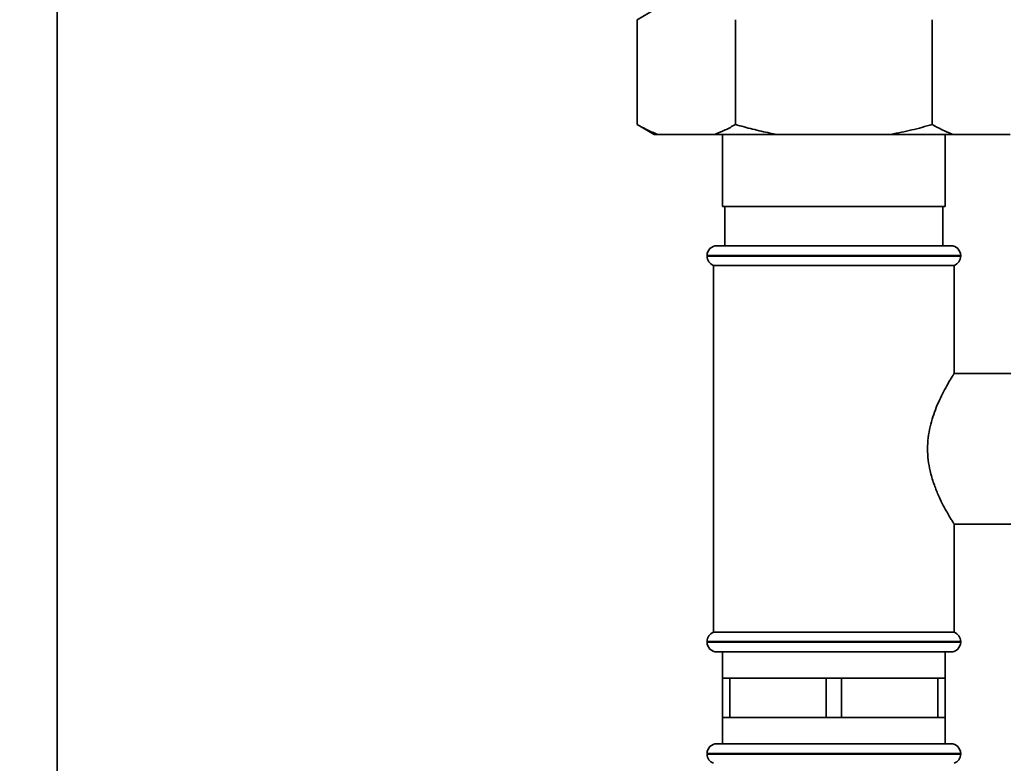
# Paper-space layout 'Blatt1' of a CAD drawing. Units: millimetres. Extents: x 0 to 5940, y 0 to 4200.
# Drawn here: x 3396 to 3546, y 2602 to 2715 of the extents above; entities that cross this region are included whole.
import ezdxf

# ---------------------------------------------------------------- set-up
doc = ezdxf.new("R2010")
doc.units = ezdxf.units.MM
doc.header["$LTSCALE"] = 10
doc.layers.add('1', color=7, linetype='Continuous')
doc.styles.add('SLDTEXTSTYLE0', font='TXT', dxfattribs={"width": 0.605})
doc.dimstyles.new('SLDDIMSTYLE0', dxfattribs={"dimtxt": 35, "dimasz": 25, "dimexe": 0, "dimexo": 0.0625, "dimgap": 8.75, "dimtad": 1, "dimdec": 1, "dimrnd": 1e-09, "dimzin": 4, "dimdsep": 46, "dimtxsty": 'SLDTEXTSTYLE0', "dimsah": 1, "dimcen": 0.09, "dimadec": 0, "dimazin": 1, "dimtfac": 1, "dimtdec": 1, "dimtofl": 0, "dimtmove": 0, "dimatfit": 3, "dimfxl": 1, "dimfrac": 2, "dimtolj": 1, "dimtzin": 12, "dimarcsym": 0})
doc.dimstyles.new('SLDDIMSTYLE1', dxfattribs={"dimtxt": 35, "dimasz": 25, "dimexe": 0, "dimexo": 0.0625, "dimgap": 8.75, "dimtad": 1, "dimdec": 1, "dimrnd": 1e-09, "dimzin": 12, "dimdsep": 46, "dimtxsty": 'SLDTEXTSTYLE0', "dimsah": 1, "dimcen": 0.09, "dimadec": 0, "dimazin": 3, "dimtfac": 1, "dimtdec": 1, "dimtofl": 0, "dimtmove": 0, "dimatfit": 3, "dimfxl": 1, "dimfrac": 2, "dimtolj": 1, "dimtzin": 12, "dimarcsym": 0})

# ---------------------------------------------------------------- blocks, each defined once
blk = doc.blocks.new('_D_2')
at = {"layer": '1'}
for p, q in [((3707.96, 3535.15), (2938.88, 3535.15)), ((2948.88, 3535.15), (2948.88, 1759.77)), ((3508.88, 1759.77), (2938.88, 1759.77))]:
    blk.add_line(p, q, dxfattribs=at)
for points in [[(2948.88, 3535.15), (2944.88, 3510.15), (2952.88, 3510.15)], [(2948.88, 1759.77), (2952.88, 1784.77), (2944.88, 1784.77)]]:
    blk.add_solid(points, dxfattribs=at)
at = {"layer": '1', "insert": (2903.76, 2555.22), "char_height": 35, "attachment_point": 1, "rotation": 90, "style": 'SLDTEXTSTYLE0'}
blk.add_mtext('ca. 1800', dxfattribs=at)
blk = doc.blocks.new('_D_3')
at = {"layer": '1'}
for p, q in [((3131.88, 3359.77), (3008.88, 3359.77)), ((3018.88, 1759.77), (3018.88, 3359.77)), ((3508.88, 1759.77), (3008.88, 1759.77))]:
    blk.add_line(p, q, dxfattribs=at)
for points in [[(3018.88, 3359.77), (3014.88, 3334.77), (3022.88, 3334.77)], [(3018.88, 1759.77), (3022.88, 1784.77), (3014.88, 1784.77)]]:
    blk.add_solid(points, dxfattribs=at)
at = {"layer": '1', "insert": (2973.76, 2506.3), "char_height": 35, "attachment_point": 1, "rotation": 90, "style": 'SLDTEXTSTYLE0'}
blk.add_mtext('1600', dxfattribs=at)

psp = doc.layouts.new('Blatt1')

# ---------------------------------------------------------------- linework, layer by layer
at = {"color": 7, "linetype": 'Continuous', "lineweight": 35}
for p, q in [((3401.38, 2586.9), (3401.38, 2929.77)), ((3492.46, 2716.77), (3489.86, 2715.27)), ((3489.86, 2699.27), (3489.86, 2715.27)), ((3504.87, 2699.27), (3504.87, 2715.27)), ((3534.89, 2699.27), (3534.89, 2715.27)), ((3489.86, 2699.27), (3492.46, 2697.77)), ((3493, 2697.77), (3492.46, 2697.77)), ((3501.72, 2697.77), (3493, 2697.77)), ((3511.16, 2697.77), (3501.72, 2697.77)), ((3502.88, 2697.77), (3502.88, 2686.77)), ((3528.6, 2697.77), (3511.16, 2697.77)), ((3538.03, 2697.77), (3528.6, 2697.77)), ((3536.88, 2686.77), (3536.88, 2697.77)), ((3546.76, 2697.77), (3538.03, 2697.77)), ((3502.88, 2686.77), (3536.88, 2686.77)), ((3503.25, 2686.77), (3503.25, 2680.77)), ((3536.5, 2680.77), (3536.5, 2686.77)), ((3502.03, 2680.77), (3519.88, 2680.77)), ((3519.88, 2680.77), (3537.73, 2680.77)), ((3500.53, 2679.27), (3500.53, 2679.19)), ((3519.88, 2679.27), (3500.53, 2679.27)), ((3500.53, 2679.19), (3539.23, 2679.19)), ((3539.23, 2679.27), (3519.88, 2679.27)), ((3539.23, 2679.19), (3539.23, 2679.27)), ((3501.53, 2677.77), (3501.53, 2621.77)), ((3501.53, 2677.77), (3519.88, 2677.77)), ((3519.88, 2677.77), (3538.23, 2677.77)), ((3538.23, 2661.25), (3538.23, 2677.77)), ((3546.88, 2661.27), (3538.21, 2661.27)), ((3538.21, 2638.27), (3546.88, 2638.27)), ((3538.23, 2621.77), (3538.23, 2638.3)), ((3538.23, 2621.77), (3501.53, 2621.77)), ((3500.53, 2620.36), (3500.53, 2620.27)), ((3519.88, 2620.36), (3500.53, 2620.36)), ((3500.53, 2620.27), (3519.88, 2620.27)), ((3539.23, 2620.36), (3519.88, 2620.36)), ((3519.88, 2620.27), (3539.23, 2620.27)), ((3539.23, 2620.27), (3539.23, 2620.36)), ((3519.88, 2618.77), (3502.03, 2618.77)), ((3502.88, 2618.77), (3502.88, 2614.77)), ((3537.73, 2618.77), (3519.88, 2618.77)), ((3536.88, 2614.77), (3536.88, 2618.77)), ((3502.88, 2614.77), (3502.88, 2608.77)), ((3504.03, 2614.77), (3502.88, 2614.77)), ((3504.03, 2608.77), (3504.03, 2614.77)), ((3504.03, 2614.77), (3511.38, 2614.77)), ((3511.38, 2614.77), (3518.73, 2614.77)), ((3518.73, 2614.77), (3518.73, 2608.77)), ((3521.03, 2614.77), (3518.73, 2614.77)), ((3521.03, 2608.77), (3521.03, 2614.77)), ((3521.03, 2614.77), (3528.38, 2614.77)), ((3528.38, 2614.77), (3535.73, 2614.77)), ((3535.73, 2614.77), (3535.73, 2608.77)), ((3536.88, 2614.77), (3535.73, 2614.77)), ((3536.88, 2608.77), (3536.88, 2614.77)), ((3502.88, 2608.77), (3502.88, 2604.77)), ((3504.03, 2608.77), (3502.88, 2608.77)), ((3511.38, 2608.77), (3504.03, 2608.77)), ((3518.73, 2608.77), (3511.38, 2608.77)), ((3521.03, 2608.77), (3518.73, 2608.77)), ((3528.38, 2608.77), (3521.03, 2608.77)), ((3535.73, 2608.77), (3528.38, 2608.77)), ((3536.88, 2608.77), (3535.73, 2608.77)), ((3536.88, 2604.77), (3536.88, 2608.77)), ((3502.03, 2604.77), (3537.73, 2604.77)), ((3500.53, 2603.27), (3500.53, 2603.19)), ((3539.23, 2603.27), (3500.53, 2603.27)), ((3539.23, 2603.19), (3539.23, 2603.27)), ((3500.53, 2603.19), (3539.23, 2603.19))]:
    psp.add_line(p, q, dxfattribs=at)
for centre, start, end in [((3502.03, 2679.27), 90, 180), ((3537.73, 2679.27), 0, 90), ((3502.03, 2679.19), 180, 250.5288), ((3537.73, 2679.19), 289.4712, 0), ((3502.03, 2620.36), 109.4712, 180), ((3537.73, 2620.36), 0, 70.5288), ((3502.03, 2620.27), 180, 270), ((3537.73, 2620.27), 270, 0), ((3502.03, 2603.27), 90, 180), ((3537.73, 2603.27), 0, 90), ((3502.03, 2603.19), 180, 250.5288), ((3537.73, 2603.19), 289.4712, 0)]:
    psp.add_arc(centre, 1.5, start, end, dxfattribs=at)
for points, knots in [([(3489.86, 2699.27), (3490.33, 2699.01), (3491.37, 2698.43), (3492.43, 2698), (3493, 2697.77)], [0, 0, 0, 0, 0.455294, 1, 1, 1, 1]), ([(3501.72, 2697.77), (3502.25, 2697.98), (3503.31, 2698.4), (3504.35, 2698.98), (3504.87, 2699.27)], [0, 0, 0, 0, 0.499347, 1, 1, 1, 1]), ([(3504.87, 2699.27), (3505.74, 2699.03), (3507.48, 2698.55), (3509.59, 2698.07), (3510.82, 2697.84), (3511.16, 2697.77)], [0, 0, 0, 0, 0.4192561, 0.8391687, 1, 1, 1, 1]), ([(3528.6, 2697.77), (3529.66, 2697.98), (3531.77, 2698.4), (3533.85, 2698.98), (3534.89, 2699.27)], [0, 0, 0, 0, 0.499347, 1, 1, 1, 1]), ([(3534.89, 2699.27), (3535.36, 2699.01), (3536.4, 2698.43), (3537.46, 2698), (3538.03, 2697.77)], [0, 0, 0, 0, 0.4552942, 1, 1, 1, 1]), ([(3538.21, 2638.3), (3538.22, 2638.29), (3538.27, 2638.21), (3537.93, 2638.75), (3537.04, 2640.24), (3535.97, 2642.29), (3535.11, 2644.45), (3534.42, 2646.75), (3534.03, 2649.77), (3534.47, 2653.19), (3535.53, 2656.31), (3536.62, 2658.51), (3537.43, 2659.96), (3537.9, 2660.75), (3538.19, 2661.21), (3538.21, 2661.23), (3538.21, 2661.25)], [0, 0, 0, 0, 0.009066, 0.099384, 0.189995, 0.291999, 0.348937, 0.407724, 0.499887, 0.59194, 0.683463, 0.787376, 0.844789, 0.90424, 0.955657, 1, 1, 1, 1])]:
    psp.add_open_spline(points, degree=3, knots=knots, dxfattribs=at)

# ---------------------------------------------------------------- dimensions: what is measured, and where the dimension line sits
at = {"layer": '1'}
for base, p1, p2, dimstyle, picture, middle in [((2948.88, 1759.77), (3717.96, 3535.15), (3518.88, 1759.77), 'SLDDIMSTYLE0', '_D_2', (2948.88, 2647.46)), ((3018.88, 3359.77), (3518.88, 1759.77), (3141.88, 3359.77), 'SLDDIMSTYLE1', '_D_3', (3018.88, 2559.77))]:
    dim = psp.add_linear_dim(base=base, p1=p1, p2=p2, angle=90, dimstyle=dimstyle, dxfattribs=at)
    dim.commit()
    dim.dimension.update_dxf_attribs({"geometry": picture, "text_midpoint": middle, "dimtype": 160})

doc.saveas('drawing.dxf')
